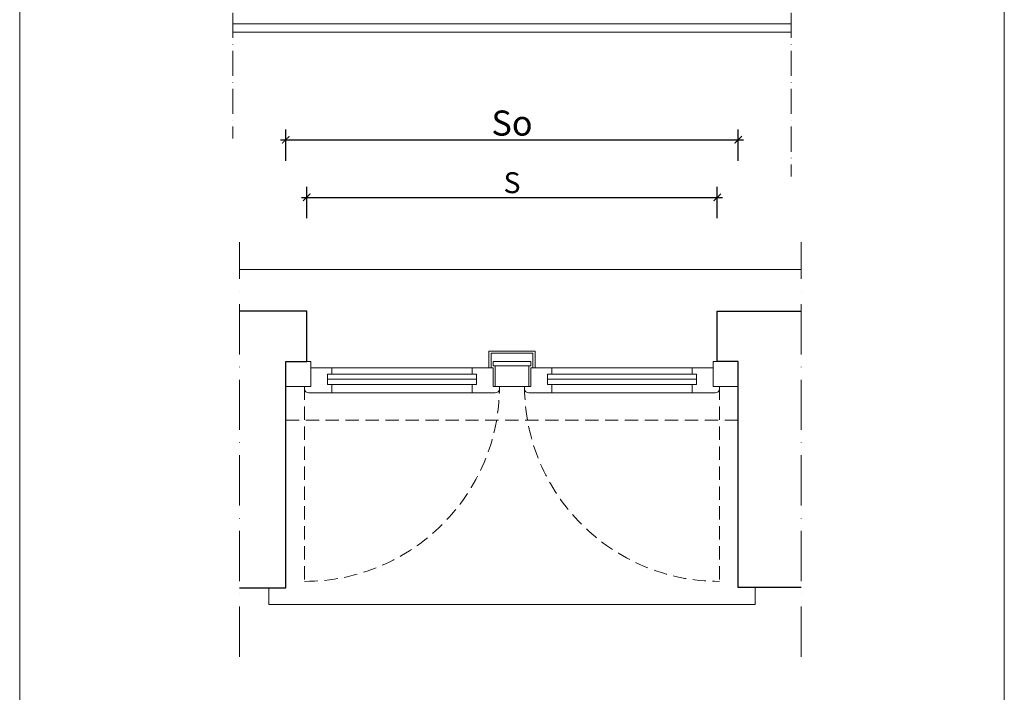
# Model space of a CAD drawing. Units: millimetres. Extents: x 0 to 2079094, y 0 to 6336587.
# Drawn here: x 1048891 to 1049361, y 3151567 to 3151888 of the extents above; entities that cross this region are included whole.
import ezdxf

# ---------------------------------------------------------------- set-up
doc = ezdxf.new("R2010")
doc.units = ezdxf.units.MM
doc.linetypes.add('ACAD_ISO10W100', pattern=[18, 12, -3, 0, -3])
doc.linetypes.add('HIDDEN', pattern=[9.525, 6.35, -3.175])
doc.layers.get('Defpoints').update_dxf_attribs({"color": 20})
for name, color, linetype, lineweight in [('BOB - Detale', 40, 'Continuous', 5), ('BOB - Obróbki blacharskie', 1, 'Continuous', 5), ('BOB - Okna - szpilka', 62, 'Continuous', 5), ('BOB - Okna - widok', 150, 'Continuous', 9), ('BOB - Osie', 101, 'ACAD_ISO10W100', 0), ('BOB - Wymiary - wewnątrz', 51, 'Continuous', 5), ('BOB - Ściany - przekrój', 7, 'Continuous', 30), ('BOB - Ściany - widok', 7, 'Continuous', 13), ('widokowa1', 3, 'Continuous', 13)]:
    doc.layers.add(name, color=color, linetype=linetype, lineweight=lineweight)
doc.styles.add('BOB- podst.', font='txt')
doc.dimstyles.new('BOB- podst.', dxfattribs={"dimtxt": 12, "dimasz": 8, "dimexe": 5, "dimexo": 0.0625, "dimgap": 2, "dimtad": 1, "dimdec": 0, "dimrnd": 0.5, "dimzin": 0, "dimdsep": 46, "dimtxsty": 'BOB- podst.', "dimblk": 'ARCHTICK', "dimcen": 1, "dimdle": 5, "dimclre": 256, "dimclrt": 256, "dimadec": 0, "dimazin": 0, "dimtfac": 1, "dimtdec": 0, "dimtofl": 0, "dimtmove": 0, "dimatfit": 3, "dimldrblk": 'ARCHTICK', "dimfxl": 7, "dimfxlon": 1, "dimtolj": 1, "dimtzin": 0, "dimarcsym": 0})

# ---------------------------------------------------------------- blocks, each defined once
blk = doc.blocks.new('_ArchTick')
at = {"color": 0, "linetype": 'ByBlock', "const_width": 0.15}
blk.add_lwpolyline([(-0.5, -0.5), (0.5, 0.5)], dxfattribs=at)
blk = doc.blocks.new('*D404')
at = {"layer": 'BOB - Wymiary - wewnątrz', "lineweight": -2, "transparency": 16777216}
for p, q in [((1049027.74, 3151793.64), (1049027.74, 3151808.64)), ((1049223.74, 3151793.64), (1049223.74, 3151808.64))]:
    blk.add_line(p, q, dxfattribs=at)
at = {"layer": 'BOB - Wymiary - wewnątrz', "color": 0, "lineweight": -2, "transparency": 16777216}
blk.add_line((1049025.24, 3151803.64), (1049226.24, 3151803.64), dxfattribs=at)
at = {"layer": 'Defpoints', "color": 0, "transparency": 16777216}
for p in [(1049223.74, 3151803.64), (1049027.74, 3151749.24), (1049223.74, 3151737.26)]:
    blk.add_point(p, dxfattribs=at)
at = {"layer": 'BOB - Wymiary - wewnątrz', "color": 0, "lineweight": -2, "transparency": 16777216, "xscale": 3.5, "yscale": 3.5, "zscale": 3.5, "rotation": 180}
blk.add_blockref('_ArchTick', (1049027.74, 3151803.64), dxfattribs=at)
at = {"layer": 'BOB - Wymiary - wewnątrz', "color": 0, "lineweight": -2, "transparency": 16777216, "xscale": 3.5, "yscale": 3.5, "zscale": 3.5}
blk.add_blockref('_ArchTick', (1049223.74, 3151803.64), dxfattribs=at)
at = {"layer": 'BOB - Wymiary - wewnątrz', "transparency": 16777216, "insert": (1049125.74, 3151810.64), "char_height": 10, "attachment_point": 5, "style": 'BOB- podst.'}
blk.add_mtext('\\A1;S', dxfattribs=at)
blk = doc.blocks.new('_Dot')
at = {"color": 0, "linetype": 'ByBlock', "lineweight": -2}
blk.add_line((-0.5, 0), (-1, 0), dxfattribs=at)
at = {"color": 0, "linetype": 'ByBlock', "const_width": 0.5}
blk.add_lwpolyline([(-0.25, 0, 1), (0.25, 0, 1)], format="xyb", close=True, dxfattribs=at)
blk = doc.blocks.new('*D405')
at = {"layer": 'BOB - Wymiary - wewnątrz', "lineweight": -2, "transparency": 16777216}
for p, q in [((1049017.74, 3151821.12), (1049017.74, 3151836.12)), ((1049233.74, 3151821.12), (1049233.74, 3151836.12))]:
    blk.add_line(p, q, dxfattribs=at)
at = {"layer": 'BOB - Wymiary - wewnątrz', "color": 0, "lineweight": -2, "transparency": 16777216}
blk.add_line((1049015.24, 3151831.12), (1049236.24, 3151831.12), dxfattribs=at)
at = {"layer": 'Defpoints', "color": 0, "transparency": 16777216}
for p in [(1049233.74, 3151831.12), (1049017.74, 3151713.24), (1049233.74, 3151648.08)]:
    blk.add_point(p, dxfattribs=at)
at = {"layer": 'BOB - Wymiary - wewnątrz', "color": 0, "lineweight": -2, "transparency": 16777216, "xscale": 3.5, "yscale": 3.5, "zscale": 3.5, "rotation": 180}
blk.add_blockref('_ArchTick', (1049017.74, 3151831.12), dxfattribs=at)
at = {"layer": 'BOB - Wymiary - wewnątrz', "color": 0, "lineweight": -2, "transparency": 16777216, "xscale": 3.5, "yscale": 3.5, "zscale": 3.5}
blk.add_blockref('_ArchTick', (1049233.74, 3151831.12), dxfattribs=at)
at = {"layer": 'BOB - Wymiary - wewnątrz', "transparency": 16777216, "insert": (1049125.74, 3151839.12), "char_height": 12, "attachment_point": 5, "style": 'BOB- podst.'}
blk.add_mtext('\\A1;So', dxfattribs=at)

msp = doc.modelspace()

# ---------------------------------------------------------------- linework, layer by layer
at = {"layer": 'BOB - Detale', "color": 7}
for points in [[(1048995.73839, 3151769.24354), (1049263.73839, 3151769.25532)], [(1049009.73839, 3151617.24354), (1049009.73839, 3151609.24354), (1049241.73839, 3151609.25532), (1049241.73839, 3151617.25532)]]:
    msp.add_lwpolyline(points, dxfattribs=at)
at = {"layer": 'BOB - Obróbki blacharskie', "color": 7}
for points in [[(1048992.49866, 3151886.48156), (1049258.97812, 3151886.48156)], [(1048992.49866, 3151882.48156), (1049258.97812, 3151882.48156)]]:
    msp.add_lwpolyline(points, dxfattribs=at)
at = {"layer": 'BOB - Okna - szpilka', "linetype": 'HIDDEN'}
for points in [[(1049026.73839, 3151713.24354), (1049026.73839, 3151620.24354)], [(1049224.73839, 3151713.24354), (1049224.73839, 3151620.24354)]]:
    msp.add_lwpolyline(points, dxfattribs=at)
for centre, start, end in [((1049026.73839, 3151713.24354), 270, 0), ((1049224.73839, 3151713.24354), 180, 270)]:
    msp.add_arc(centre, 93, start, end, dxfattribs=at)
at = {"layer": 'BOB - Okna - widok'}
for points in [[(1049114.73839, 3151722.24354), (1049114.73839, 3151730.24354), (1049136.73839, 3151730.24354), (1049136.73839, 3151722.24354)], [(1049115.73839, 3151722.24354), (1049115.73839, 3151729.24354), (1049135.73839, 3151729.24354), (1049135.73839, 3151722.24354)], [(1049017.73839, 3151713.24354), (1049029.73839, 3151713.24354), (1049029.73839, 3151725.24354), (1049017.73839, 3151725.24354), (1049017.73839, 3151713.24354)], [(1049039.73839, 3151719.24354), (1049039.73839, 3151722.24354)], [(1049039.73839, 3151722.24354), (1049106.73839, 3151722.24354)], [(1049106.73839, 3151719.24354), (1049106.73839, 3151722.24354)], [(1049116.73839, 3151723.24354), (1049116.73839, 3151725.24354), (1049134.73839, 3151725.24354), (1049134.73839, 3151723.24354)], [(1049116.73839, 3151723.24354), (1049134.73839, 3151723.24354)], [(1049117.73839, 3151713.24354), (1049117.73839, 3151723.24354), (1049133.73839, 3151723.24354), (1049133.73839, 3151713.24354)], [(1049211.73839, 3151722.25532), (1049144.73839, 3151722.24354)], [(1049144.73839, 3151719.24354), (1049144.73839, 3151722.24354)], [(1049211.73839, 3151719.25532), (1049211.73839, 3151722.25532)], [(1049211.73839, 3151719.24354), (1049211.73839, 3151722.24354)], [(1049221.73839, 3151713.25532), (1049233.73839, 3151713.25532), (1049233.73839, 3151725.25532), (1049221.73839, 3151725.25532), (1049221.73839, 3151713.25532)], [(1049039.73839, 3151719.24354), (1049037.73839, 3151719.24354), (1049037.73839, 3151714.24354), (1049039.73839, 3151714.24354)], [(1049037.73839, 3151716.74354), (1049108.73839, 3151716.74354)], [(1049039.73839, 3151719.24354), (1049106.73839, 3151719.24354)], [(1049106.73839, 3151719.24354), (1049108.73839, 3151719.24354), (1049108.73839, 3151714.24354), (1049106.73839, 3151714.24354)], [(1049144.73839, 3151719.24354), (1049142.73839, 3151719.24354), (1049142.73839, 3151714.24354), (1049144.73839, 3151714.24354)], [(1049213.73839, 3151716.75532), (1049142.73839, 3151716.74354)], [(1049211.73839, 3151719.25532), (1049144.73839, 3151719.24354)], [(1049211.73839, 3151719.25532), (1049213.73839, 3151719.25532), (1049213.73839, 3151714.25532), (1049211.73839, 3151714.25532)], [(1049039.73839, 3151710.24354), (1049039.73839, 3151714.24354)], [(1049039.73839, 3151714.24354), (1049106.73839, 3151714.24354)], [(1049106.73839, 3151710.24354), (1049106.73839, 3151714.24354)], [(1049117.73839, 3151713.24354), (1049133.73839, 3151713.24354)], [(1049131.73839, 3151713.24354), (1049133.73839, 3151713.24354)], [(1049211.73839, 3151714.25532), (1049144.73839, 3151714.24354)], [(1049144.73839, 3151710.24354), (1049144.73839, 3151714.24354)], [(1049211.73839, 3151710.25532), (1049211.73839, 3151714.25532)], [(1049211.73839, 3151710.24354), (1049211.73839, 3151714.24354)], [(1049106.73839, 3151710.24354), (1049039.73839, 3151710.24354)], [(1049144.73839, 3151710.24354), (1049211.73839, 3151710.25532)]]:
    msp.add_lwpolyline(points, dxfattribs=at)
for points in [[(1049039.73839, 3151710.24354), (1049028.73839, 3151710.24354, -0.414213562), (1049026.73839, 3151712.24354), (1049026.73839, 3151713.24354), (1049029.73839, 3151713.24354), (1049029.73839, 3151722.24354), (1049039.73839, 3151722.24354)], [(1049106.73839, 3151710.24354), (1049117.73839, 3151710.24354, 0.414213562), (1049119.73839, 3151712.24354), (1049119.73839, 3151713.24354), (1049116.73839, 3151713.24354), (1049116.73839, 3151722.24354), (1049106.73839, 3151722.24354)], [(1049144.73839, 3151710.24354), (1049133.73839, 3151710.24354, -0.414213562), (1049131.73839, 3151712.24354), (1049131.73839, 3151713.24354), (1049134.73839, 3151713.24354), (1049134.73839, 3151722.24354), (1049144.73839, 3151722.24354)], [(1049211.73839, 3151710.25532), (1049222.73839, 3151710.25532, 0.414213562), (1049224.73839, 3151712.25532), (1049224.73839, 3151713.25532), (1049221.73839, 3151713.25532), (1049221.73839, 3151722.25532), (1049211.73839, 3151722.25532)]]:
    msp.add_lwpolyline(points, format="xyb", dxfattribs=at)
at = {"layer": 'BOB - Osie'}
for points in [[(1048992.49866, 3151909.83858), (1048992.49866, 3151831.80839)], [(1049258.97812, 3151909.83858), (1049258.97812, 3151813.64171)]]:
    msp.add_lwpolyline(points, dxfattribs=at)
at = {"layer": 'BOB - Osie', "ltscale": 2}
for points in [[(1048995.73839, 3151584.24354), (1048995.73839, 3151782.24354)], [(1049263.73839, 3151584.25532), (1049263.73839, 3151782.25532)]]:
    msp.add_lwpolyline(points, dxfattribs=at)
at = {"layer": 'BOB - Ściany - przekrój'}
for points in [[(1048995.73839, 3151617.24354), (1049017.73839, 3151617.24354), (1049017.73839, 3151725.24354), (1049027.73839, 3151725.24354), (1049027.73839, 3151749.24354), (1048995.73839, 3151749.24354)], [(1049263.73839, 3151617.25532), (1049233.73839, 3151617.25532), (1049233.73839, 3151725.25532), (1049223.73839, 3151725.25532), (1049223.73839, 3151749.25532), (1049263.73839, 3151749.25532)]]:
    msp.add_lwpolyline(points, dxfattribs=at)
at = {"layer": 'BOB - Ściany - widok', "linetype": 'HIDDEN'}
msp.add_lwpolyline([(1049017.73839, 3151697.24354), (1049233.73839, 3151697.25532)], dxfattribs=at)
at = {"layer": 'widokowa1'}
for points in [[(1048890.73839, 3152387.78103), (1048890.73839, 3151067.78037)], [(1049360.73839, 3152387.78103), (1049360.73839, 3151067.78037)]]:
    msp.add_lwpolyline(points, dxfattribs=at)

# ---------------------------------------------------------------- dimensions: what is measured, and where the dimension line sits
at = {"layer": 'BOB - Wymiary - wewnątrz'}
for base, p1, p2, text, override, picture, middle in [((1049233.73839, 3151831.11627), (1049017.73839, 3151713.24354), (1049233.73839, 3151648.07546), 'So', {"dimasz": 3.5, "dimdle": 2.5, "dimtmove": 1, "dimfxl": 10}, '*D405', (1049125.73839, 3151839.11627)), ((1049223.73839, 3151803.63592), (1049027.73839, 3151749.24354), (1049223.73839, 3151737.25532), 'S', {"dimtxt": 10, "dimasz": 3.5, "dimtxsty": 'BOB- podst.', "dimdle": 2.5, "dimtmove": 1, "dimldrblk": 'Dot', "dimfxl": 10}, '*D404', (1049125.73839, 3151810.63592))]:
    dim = msp.add_linear_dim(base=base, p1=p1, p2=p2, text=text, dimstyle='BOB- podst.', override=override, dxfattribs=at)
    dim.commit()
    dim.dimension.update_dxf_attribs({"geometry": picture, "text_midpoint": middle})

doc.saveas('drawing.dxf')
